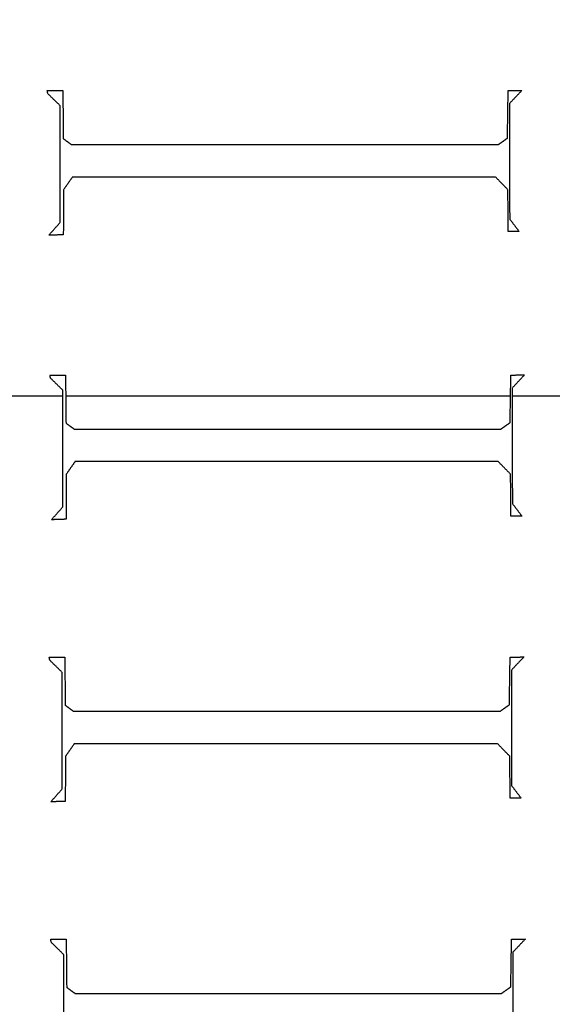
# Model space of a CAD drawing. Units: centimetres. Extents: x -228 to 222, y -222 to 228.
# Drawn here: x -41 to -33, y -6 to 9 of the extents above; entities that cross this region are included whole.
import ezdxf

# ---------------------------------------------------------------- set-up
doc = ezdxf.new("R2010")
doc.units = ezdxf.units.CM
for name, color, linetype, true_color in [('Gumy', 7, 'Continuous', 0xbf0000), ('Mata', 7, 'Continuous', 0x000000), ('Pudlo', 254, 'Continuous', 0xbebebe), ('Warstwa 01', 7, 'Continuous', 0xc80000), ('WYMIARY', 7, 'Continuous', 0x000000), ('WYMIARY STREFY', 6, 'Continuous', 0xff00ff)]:
    doc.layers.add(name, color=color, linetype=linetype, true_color=true_color)
doc.styles.add('Arial Normalny', font='txt')
doc.dimstyles.new('TRAMPOL', dxfattribs={"dimscale": 1.1, "dimtxt": 7, "dimasz": 10, "dimexe": 5, "dimexo": 5, "dimgap": 1.1, "dimtad": 1, "dimtoh": 1, "dimdec": 0, "dimzin": 1, "dimdsep": 46, "dimtxsty": 'Arial Normalny', "dimcen": 5, "dimazin": 1, "dimtfac": 1, "dimtdec": 4, "dimtix": 1, "dimtofl": 0, "dimtmove": 1, "dimatfit": 3, "dimfxl": 10, "dimtolj": 1, "dimtzin": 1, "dimarcsym": 0})

# ---------------------------------------------------------------- blocks, each defined once
blk = doc.blocks.new('*D1')
at = {"layer": 'Defpoints', "color": 0}
for p in [(-48.365, 26.677), (41.528, -20.63)]:
    blk.add_point(p, dxfattribs=at)
at = {"layer": 'WYMIARY', "color": 0, "lineweight": -2}
for p, q in [((-114.019, 47.255), (-87.468, 47.255)), ((-87.468, 47.255), (-58.099, 31.799))]:
    blk.add_line(p, q, dxfattribs=at)
at = {"layer": 'WYMIARY', "color": 0}
for p, q in [((-3.418, -2.477), (-3.418, 8.523)), ((-8.918, 3.023), (2.082, 3.023))]:
    blk.add_line(p, q, dxfattribs=at)
blk.add_solid([(-58.953, 30.177), (-57.245, 33.422), (-48.365, 26.677)], dxfattribs=at)
at = {"layer": 'WYMIARY', "color": 0, "insert": (-101.349, 52.609), "char_height": 7.7, "attachment_point": 5, "style": 'Arial Normalny'}
blk.add_mtext('\\A1;Ø100', dxfattribs=at)
blk = doc.blocks.new('*D2')
at = {"layer": 'Defpoints', "color": 0}
for p in [(158.358, 159.399), (-165.195, -153.352)]:
    blk.add_point(p, dxfattribs=at)
at = {"layer": 'WYMIARY STREFY', "color": 0, "lineweight": -2}
for p, q in [((184.603, 184.767), (166.267, 167.044)), ((211.154, 184.767), (184.603, 184.767))]:
    blk.add_line(p, q, dxfattribs=at)
at = {"layer": 'WYMIARY STREFY', "color": 0}
for p, q in [((-3.418, -2.477), (-3.418, 8.523)), ((-8.918, 3.023), (2.082, 3.023))]:
    blk.add_line(p, q, dxfattribs=at)
blk.add_solid([(164.993, 168.362), (167.542, 165.725), (158.358, 159.399)], dxfattribs=at)
at = {"layer": 'WYMIARY STREFY', "color": 0, "insert": (198.483, 190.121), "char_height": 7.7, "attachment_point": 5, "style": 'Arial Normalny'}
blk.add_mtext('\\A1;%%c450', dxfattribs=at)
blk = doc.blocks.new('*D3')
at = {"layer": 'Defpoints', "color": 0}
for p in [(49.759, 55.832), (-56.596, -49.786)]:
    blk.add_point(p, dxfattribs=at)
at = {"layer": 'WYMIARY', "color": 0, "lineweight": -2}
for p, q in [((71.392, 77.314), (57.565, 63.583)), ((97.942, 77.314), (71.392, 77.314))]:
    blk.add_line(p, q, dxfattribs=at)
at = {"layer": 'WYMIARY', "color": 0}
for p, q in [((-3.418, -2.477), (-3.418, 8.523)), ((-8.918, 3.023), (2.082, 3.023))]:
    blk.add_line(p, q, dxfattribs=at)
blk.add_solid([(56.273, 64.884), (58.856, 62.282), (49.759, 55.832)], dxfattribs=at)
at = {"layer": 'WYMIARY', "color": 0, "insert": (85.272, 82.668), "char_height": 7.7, "attachment_point": 5, "style": 'Arial Normalny'}
blk.add_mtext('\\A1;%%c150', dxfattribs=at)

msp = doc.modelspace()

# ---------------------------------------------------------------- linework, layer by layer
at = {"layer": 'Gumy'}
for centre, radius, start, end in [((-3.418, 3.023, -6.931), 75.447, 90.02371, 179.99916), ((-3.418, 3.023, -6.68), 75.196, 90.21538, 179.80756), ((-3.418, 3.023, -6.429), 74.944, 90.40834, 179.61468), ((-3.418, 3.023, -6.931), 75.447, 179.99916, 269.91076), ((-3.418, 3.023, -6.68), 75.196, 180.19074, 269.78462), ((-3.418, 3.023, -6.429), 74.944, 180.38362, 269.59166)]:
    msp.add_arc(centre, radius, start, end, dxfattribs=at)
at = {"layer": 'Gumy', "extrusion": (2.98095e-19, 4.61745e-17, -1)}
msp.add_arc((3.418, 3.023, 6.429), 50.791, 0.5686, 89.3975, dxfattribs=at)
at = {"layer": 'Gumy', "extrusion": (0, 0, -1)}
for start, end in [(0.2863, 89.6795), (270.3205, 359.7162)]:
    msp.add_arc((3.418, 3.023, 6.68), 50.539, start, end, dxfattribs=at)
at = {"layer": 'Gumy', "extrusion": (1.13576e-18, -4.10785e-17, -1)}
msp.add_arc((3.418, 3.023, 6.931), 50.288, 0.0013, 89.9644, dxfattribs=at)
at = {"layer": 'Gumy', "extrusion": (1.66537e-17, -3.43693e-22, -1)}
msp.add_arc((3.418, 3.023, 6.931), 50.288, 270.1339, 0.0013, dxfattribs=at)
at = {"layer": 'Gumy', "extrusion": (-4.61711e-17, 9.88405e-22, -1)}
msp.add_arc((3.418, 3.023, 6.429), 50.791, 270.6025, 359.4339, dxfattribs=at)
at = {"layer": 'Gumy'}
for points, weights in [([(-3.449, 78.47, -11.457), (-78.864, 78.439, -11.457), (-78.865, 3.024, -11.457)], [0.999828635732, 0.707195538965, 0.999993895363]), ([(-3.449, 78.47, -8.943), (-78.864, 78.439, -8.943), (-78.865, 3.024, -8.943)], [0.999828635732, 0.707195538965, 0.999993895363]), ([(-53.706, 3.024, -11.457), (-53.705, 53.28, -11.457), (-3.449, 53.311, -11.457)], [0.999990841214, 0.707239938503, 0.999742949151]), ([(-53.706, 3.024, -8.943), (-53.705, 53.28, -8.943), (-3.449, 53.311, -8.943)], [0.999990841214, 0.707239938503, 0.999742949151])]:
    msp.add_rational_spline(points, weights, degree=2, dxfattribs=at)
for points, weights, knots in [([(-78.865, 3.024, -11.457), (-78.865, 3.024, -11.457), (-78.865, 3.023, -11.457), (-78.865, -72.393, -11.457), (-3.449, -72.424, -11.457)], [0.999993895363, 0.99999694765, 1, 0.7071924884, 0.999828635732], [235.661187, 235.661187, 235.661187, 235.662415, 235.662415, 353.459142, 353.459142, 353.459142]), ([(-78.865, 3.024, -8.943), (-78.865, 3.024, -8.943), (-78.865, 3.023, -8.943), (-78.865, -72.393, -8.943), (-3.449, -72.424, -8.943)], [0.999993895363, 0.99999694765, 1, 0.7071924884, 0.999828635732], [235.661187, 235.661187, 235.661187, 235.662415, 235.662415, 353.459142, 353.459142, 353.459142]), ([(-3.449, -47.265, -11.457), (-53.706, -47.233, -11.457), (-53.706, 3.023, -11.457), (-53.706, 3.024, -11.457), (-53.706, 3.024, -11.457)], [0.999742949151, 0.707235363059, 1, 0.999995420535, 0.999990841214], [549.897222, 549.897222, 549.897222, 628.400657, 628.400657, 628.401885, 628.401885, 628.401885]), ([(-3.449, -47.265, -8.943), (-53.706, -47.233, -8.943), (-53.706, 3.023, -8.943), (-53.706, 3.024, -8.943), (-53.706, 3.024, -8.943)], [0.999742949151, 0.707235363059, 1, 0.999995420535, 0.999990841214], [549.897222, 549.897222, 549.897222, 628.400657, 628.400657, 628.401885, 628.401885, 628.401885])]:
    msp.add_rational_spline(points, weights, degree=2, knots=knots, dxfattribs=at)
at = {"layer": 'Mata'}
for points in [[(-40.779, 8.35, -14.259), (-40.655, 8.35, -14.259), (-40.53, 8.35, -14.259)], [(-40.771, 8.302, -14.259), (-40.775, 8.326, -14.259), (-40.779, 8.35, -14.259)], [(-40.779, 8.35, -13.253), (-40.655, 8.35, -13.253), (-40.53, 8.35, -13.253)], [(-40.771, 8.302, -13.253), (-40.775, 8.326, -13.253), (-40.779, 8.35, -13.253)], [(-40.779, 8.35, -14.259), (-40.779, 8.35, -13.756), (-40.779, 8.35, -13.253)], [(-40.775, 8.326, -14.259), (-40.775, 8.326, -13.756), (-40.775, 8.326, -13.253)], [(-40.57, 8.106, -14.259), (-40.671, 8.204, -14.259), (-40.771, 8.302, -14.259)], [(-40.57, 8.106, -13.253), (-40.671, 8.204, -13.253), (-40.771, 8.302, -13.253)], [(-40.771, 8.302, -14.259), (-40.771, 8.302, -13.756), (-40.771, 8.302, -13.253)], [(-40.671, 8.204, -14.259), (-40.671, 8.204, -13.756), (-40.671, 8.204, -13.253)], [(-40.655, 8.35, -14.259), (-40.655, 8.35, -13.756), (-40.655, 8.35, -13.253)], [(-40.53, 8.35, -14.259), (-40.526, 7.965, -14.259), (-40.522, 7.581, -14.259)], [(-40.53, 8.35, -13.253), (-40.526, 7.965, -13.253), (-40.522, 7.581, -13.253)], [(-40.53, 8.35, -14.259), (-40.53, 8.35, -13.756), (-40.53, 8.35, -13.253)], [(-33.406, 7.589, -14.259), (-33.4, 7.969, -14.259), (-33.394, 8.35, -14.259)], [(-33.406, 7.589, -13.253), (-33.4, 7.969, -13.253), (-33.394, 8.35, -13.253)], [(-33.394, 8.35, -14.259), (-33.284, 8.352, -14.259), (-33.174, 8.354, -14.259)], [(-33.394, 8.35, -13.253), (-33.284, 8.352, -13.253), (-33.174, 8.354, -13.253)], [(-33.394, 8.35, -14.259), (-33.394, 8.35, -13.756), (-33.394, 8.35, -13.253)], [(-33.174, 8.354, -14.259), (-33.274, 8.248, -14.259), (-33.374, 8.142, -14.259)], [(-33.174, 8.354, -13.253), (-33.274, 8.248, -13.253), (-33.374, 8.142, -13.253)], [(-33.284, 8.352, -14.259), (-33.284, 8.352, -13.756), (-33.284, 8.352, -13.253)], [(-33.274, 8.248, -14.259), (-33.274, 8.248, -13.756), (-33.274, 8.248, -13.253)], [(-33.174, 8.354, -14.259), (-33.174, 8.354, -13.756), (-33.174, 8.354, -13.253)], [(-40.57, 6.242, -14.259), (-40.57, 7.174, -14.259), (-40.57, 8.106, -14.259)], [(-40.57, 6.242, -13.253), (-40.57, 7.174, -13.253), (-40.57, 8.106, -13.253)], [(-40.57, 8.106, -14.259), (-40.57, 8.106, -13.756), (-40.57, 8.106, -13.253)], [(-33.374, 8.142, -14.259), (-33.372, 7.218, -14.259), (-33.37, 6.295, -14.259)], [(-33.374, 8.142, -13.253), (-33.372, 7.218, -13.253), (-33.37, 6.295, -13.253)], [(-33.374, 8.142, -14.259), (-33.374, 8.142, -13.756), (-33.374, 8.142, -13.253)], [(-40.526, 7.965, -14.259), (-40.526, 7.965, -13.756), (-40.526, 7.965, -13.253)], [(-33.4, 7.969, -14.259), (-33.4, 7.969, -13.756), (-33.4, 7.969, -13.253)], [(-40.522, 7.581, -14.259), (-40.456, 7.533, -14.259), (-40.39, 7.485, -14.259)], [(-40.522, 7.581, -13.253), (-40.456, 7.533, -13.253), (-40.39, 7.485, -13.253)], [(-40.522, 7.581, -14.259), (-40.522, 7.581, -13.756), (-40.522, 7.581, -13.253)], [(-33.554, 7.485, -14.259), (-33.48, 7.537, -14.259), (-33.406, 7.589, -14.259)], [(-33.554, 7.485, -13.253), (-33.48, 7.537, -13.253), (-33.406, 7.589, -13.253)], [(-33.406, 7.589, -14.259), (-33.406, 7.589, -13.756), (-33.406, 7.589, -13.253)], [(-40.456, 7.533, -14.259), (-40.456, 7.533, -13.756), (-40.456, 7.533, -13.253)], [(-40.39, 7.485, -14.259), (-36.972, 7.485, -14.259), (-33.554, 7.485, -14.259)], [(-40.39, 7.485, -13.253), (-36.972, 7.485, -13.253), (-33.554, 7.485, -13.253)], [(-40.39, 7.485, -14.259), (-40.39, 7.485, -13.756), (-40.39, 7.485, -13.253)], [(-36.972, 7.485, -14.259), (-36.972, 7.485, -13.756), (-36.972, 7.485, -13.253)], [(-33.554, 7.485, -14.259), (-33.554, 7.485, -13.756), (-33.554, 7.485, -13.253)], [(-33.48, 7.537, -14.259), (-33.48, 7.537, -13.756), (-33.48, 7.537, -13.253)], [(-40.57, 7.174, -14.259), (-40.57, 7.174, -13.756), (-40.57, 7.174, -13.253)], [(-33.372, 7.218, -14.259), (-33.372, 7.218, -13.756), (-33.372, 7.218, -13.253)], [(-40.378, 6.964, -14.259), (-40.448, 6.864, -14.259), (-40.518, 6.763, -14.259)], [(-40.378, 6.964, -13.253), (-40.448, 6.864, -13.253), (-40.518, 6.763, -13.253)], [(-33.595, 6.964, -14.259), (-36.986, 6.964, -14.259), (-40.378, 6.964, -14.259)], [(-33.595, 6.964, -13.253), (-36.986, 6.964, -13.253), (-40.378, 6.964, -13.253)], [(-40.378, 6.964, -14.259), (-40.378, 6.964, -13.756), (-40.378, 6.964, -13.253)], [(-36.986, 6.964, -14.259), (-36.986, 6.964, -13.756), (-36.986, 6.964, -13.253)], [(-33.398, 6.763, -14.259), (-33.496, 6.864, -14.259), (-33.595, 6.964, -14.259)], [(-33.398, 6.763, -13.253), (-33.496, 6.864, -13.253), (-33.595, 6.964, -13.253)], [(-33.595, 6.964, -14.259), (-33.595, 6.964, -13.756), (-33.595, 6.964, -13.253)], [(-40.448, 6.864, -14.259), (-40.448, 6.864, -13.756), (-40.448, 6.864, -13.253)], [(-33.496, 6.864, -14.259), (-33.496, 6.864, -13.756), (-33.496, 6.864, -13.253)], [(-40.518, 6.763, -14.259), (-40.52, 6.403, -14.259), (-40.522, 6.042, -14.259)], [(-40.518, 6.763, -13.253), (-40.52, 6.403, -13.253), (-40.522, 6.042, -13.253)], [(-40.518, 6.763, -14.259), (-40.518, 6.763, -13.756), (-40.518, 6.763, -13.253)], [(-33.394, 6.094, -14.259), (-33.396, 6.429, -14.259), (-33.398, 6.763, -14.259)], [(-33.394, 6.094, -13.253), (-33.396, 6.429, -13.253), (-33.398, 6.763, -13.253)], [(-33.398, 6.763, -14.259), (-33.398, 6.763, -13.756), (-33.398, 6.763, -13.253)], [(-40.52, 6.403, -14.259), (-40.52, 6.403, -13.756), (-40.52, 6.403, -13.253)], [(-33.396, 6.429, -14.259), (-33.396, 6.429, -13.756), (-33.396, 6.429, -13.253)], [(-40.755, 6.034, -14.259), (-40.663, 6.138, -14.259), (-40.57, 6.242, -14.259)], [(-40.755, 6.034, -13.253), (-40.663, 6.138, -13.253), (-40.57, 6.242, -13.253)], [(-40.57, 6.242, -14.259), (-40.57, 6.242, -13.756), (-40.57, 6.242, -13.253)], [(-33.37, 6.295, -14.259), (-33.294, 6.194, -14.259), (-33.218, 6.094, -14.259)], [(-33.37, 6.295, -13.253), (-33.294, 6.194, -13.253), (-33.218, 6.094, -13.253)], [(-33.37, 6.295, -14.259), (-33.37, 6.295, -13.756), (-33.37, 6.295, -13.253)], [(-33.294, 6.194, -14.259), (-33.294, 6.194, -13.756), (-33.294, 6.194, -13.253)], [(-40.522, 6.042, -14.259), (-40.639, 6.038, -14.259), (-40.755, 6.034, -14.259)], [(-40.522, 6.042, -13.253), (-40.639, 6.038, -13.253), (-40.755, 6.034, -13.253)], [(-40.755, 6.034, -14.259), (-40.755, 6.034, -13.756), (-40.755, 6.034, -13.253)], [(-40.663, 6.138, -14.259), (-40.663, 6.138, -13.756), (-40.663, 6.138, -13.253)], [(-40.639, 6.038, -14.259), (-40.639, 6.038, -13.756), (-40.639, 6.038, -13.253)], [(-40.522, 6.042, -14.259), (-40.522, 6.042, -13.756), (-40.522, 6.042, -13.253)], [(-33.218, 6.094, -14.259), (-33.306, 6.094, -14.259), (-33.394, 6.094, -14.259)], [(-33.218, 6.094, -13.253), (-33.306, 6.094, -13.253), (-33.394, 6.094, -13.253)], [(-33.394, 6.094, -14.259), (-33.394, 6.094, -13.756), (-33.394, 6.094, -13.253)], [(-33.306, 6.094, -14.259), (-33.306, 6.094, -13.756), (-33.306, 6.094, -13.253)], [(-33.218, 6.094, -14.259), (-33.218, 6.094, -13.756), (-33.218, 6.094, -13.253)], [(-40.736, 3.796, -14.259), (-40.612, 3.796, -14.259), (-40.487, 3.796, -14.259)], [(-40.728, 3.748, -14.259), (-40.732, 3.772, -14.259), (-40.736, 3.796, -14.259)], [(-40.736, 3.796, -13.253), (-40.612, 3.796, -13.253), (-40.487, 3.796, -13.253)], [(-40.728, 3.748, -13.253), (-40.732, 3.772, -13.253), (-40.736, 3.796, -13.253)], [(-40.736, 3.796, -14.259), (-40.736, 3.796, -13.756), (-40.736, 3.796, -13.253)], [(-40.612, 3.796, -14.259), (-40.612, 3.796, -13.756), (-40.612, 3.796, -13.253)], [(-40.487, 3.796, -14.259), (-40.483, 3.411, -14.259), (-40.479, 3.027, -14.259)], [(-40.487, 3.796, -13.253), (-40.483, 3.411, -13.253), (-40.479, 3.027, -13.253)], [(-40.487, 3.796, -14.259), (-40.487, 3.796, -13.756), (-40.487, 3.796, -13.253)], [(-33.363, 3.035, -14.259), (-33.357, 3.415, -14.259), (-33.351, 3.796, -14.259)], [(-33.363, 3.035, -13.253), (-33.357, 3.415, -13.253), (-33.351, 3.796, -13.253)], [(-33.351, 3.796, -14.259), (-33.241, 3.798, -14.259), (-33.131, 3.8, -14.259)], [(-33.351, 3.796, -13.253), (-33.241, 3.798, -13.253), (-33.131, 3.8, -13.253)], [(-33.351, 3.796, -14.259), (-33.351, 3.796, -13.756), (-33.351, 3.796, -13.253)], [(-33.131, 3.8, -14.259), (-33.231, 3.694, -14.259), (-33.331, 3.588, -14.259)], [(-33.131, 3.8, -13.253), (-33.231, 3.694, -13.253), (-33.331, 3.588, -13.253)], [(-33.241, 3.798, -14.259), (-33.241, 3.798, -13.756), (-33.241, 3.798, -13.253)], [(-33.131, 3.8, -14.259), (-33.131, 3.8, -13.756), (-33.131, 3.8, -13.253)], [(-40.732, 3.772, -14.259), (-40.732, 3.772, -13.756), (-40.732, 3.772, -13.253)], [(-40.528, 3.552, -14.259), (-40.628, 3.65, -14.259), (-40.728, 3.748, -14.259)], [(-40.528, 3.552, -13.253), (-40.628, 3.65, -13.253), (-40.728, 3.748, -13.253)], [(-40.728, 3.748, -14.259), (-40.728, 3.748, -13.756), (-40.728, 3.748, -13.253)], [(-40.628, 3.65, -14.259), (-40.628, 3.65, -13.756), (-40.628, 3.65, -13.253)], [(-33.231, 3.694, -14.259), (-33.231, 3.694, -13.756), (-33.231, 3.694, -13.253)], [(-40.528, 1.688, -14.259), (-40.528, 2.62, -14.259), (-40.528, 3.552, -14.259)], [(-40.528, 1.688, -13.253), (-40.528, 2.62, -13.253), (-40.528, 3.552, -13.253)], [(-40.528, 3.552, -14.259), (-40.528, 3.552, -13.756), (-40.528, 3.552, -13.253)], [(-33.331, 3.588, -14.259), (-33.329, 2.664, -14.259), (-33.327, 1.74, -14.259)], [(-33.331, 3.588, -13.253), (-33.329, 2.664, -13.253), (-33.327, 1.74, -13.253)], [(-33.331, 3.588, -14.259), (-33.331, 3.588, -13.756), (-33.331, 3.588, -13.253)], [(-50.728, 3.466, -14.259), (-45.628, 3.466, -14.259), (-40.528, 3.466, -14.259)], [(-50.728, 3.466, -13.253), (-45.628, 3.466, -13.253), (-40.528, 3.466, -13.253)], [(-40.484, 3.466, -14.259), (-36.92, 3.466, -14.259), (-33.357, 3.466, -14.259)], [(-40.484, 3.466, -13.253), (-36.92, 3.466, -13.253), (-33.357, 3.466, -13.253)], [(-40.483, 3.411, -14.259), (-40.483, 3.411, -13.756), (-40.483, 3.411, -13.253)], [(-33.357, 3.415, -14.259), (-33.357, 3.415, -13.756), (-33.357, 3.415, -13.253)], [(-33.331, 3.466, -14.259), (-28.383, 3.466, -14.259), (-23.435, 3.466, -14.259)], [(-33.331, 3.466, -13.253), (-28.383, 3.466, -13.253), (-23.435, 3.466, -13.253)], [(-40.479, 3.027, -14.259), (-40.413, 2.979, -14.259), (-40.347, 2.931, -14.259)], [(-40.479, 3.027, -13.253), (-40.413, 2.979, -13.253), (-40.347, 2.931, -13.253)], [(-40.479, 3.027, -14.259), (-40.479, 3.027, -13.756), (-40.479, 3.027, -13.253)], [(-33.512, 2.931, -14.259), (-33.437, 2.983, -14.259), (-33.363, 3.035, -14.259)], [(-33.512, 2.931, -13.253), (-33.437, 2.983, -13.253), (-33.363, 3.035, -13.253)], [(-33.363, 3.035, -14.259), (-33.363, 3.035, -13.756), (-33.363, 3.035, -13.253)], [(-40.413, 2.979, -14.259), (-40.413, 2.979, -13.756), (-40.413, 2.979, -13.253)], [(-40.347, 2.931, -14.259), (-36.929, 2.931, -14.259), (-33.512, 2.931, -14.259)], [(-40.347, 2.931, -13.253), (-36.929, 2.931, -13.253), (-33.512, 2.931, -13.253)], [(-40.347, 2.931, -14.259), (-40.347, 2.931, -13.756), (-40.347, 2.931, -13.253)], [(-36.929, 2.931, -14.259), (-36.929, 2.931, -13.756), (-36.929, 2.931, -13.253)], [(-33.512, 2.931, -14.259), (-33.512, 2.931, -13.756), (-33.512, 2.931, -13.253)], [(-33.437, 2.983, -14.259), (-33.437, 2.983, -13.756), (-33.437, 2.983, -13.253)], [(-40.528, 2.62, -14.259), (-40.528, 2.62, -13.756), (-40.528, 2.62, -13.253)], [(-33.329, 2.664, -14.259), (-33.329, 2.664, -13.756), (-33.329, 2.664, -13.253)], [(-40.335, 2.41, -14.259), (-40.405, 2.309, -14.259), (-40.475, 2.209, -14.259)], [(-40.335, 2.41, -13.253), (-40.405, 2.309, -13.253), (-40.475, 2.209, -13.253)], [(-33.552, 2.41, -14.259), (-36.943, 2.41, -14.259), (-40.335, 2.41, -14.259)], [(-33.552, 2.41, -13.253), (-36.943, 2.41, -13.253), (-40.335, 2.41, -13.253)], [(-40.335, 2.41, -14.259), (-40.335, 2.41, -13.756), (-40.335, 2.41, -13.253)], [(-36.943, 2.41, -14.259), (-36.943, 2.41, -13.756), (-36.943, 2.41, -13.253)], [(-33.355, 2.209, -14.259), (-33.454, 2.309, -14.259), (-33.552, 2.41, -14.259)], [(-33.355, 2.209, -13.253), (-33.454, 2.309, -13.253), (-33.552, 2.41, -13.253)], [(-33.552, 2.41, -14.259), (-33.552, 2.41, -13.756), (-33.552, 2.41, -13.253)], [(-40.475, 2.209, -14.259), (-40.477, 1.849, -14.259), (-40.479, 1.488, -14.259)], [(-40.475, 2.209, -13.253), (-40.477, 1.849, -13.253), (-40.479, 1.488, -13.253)], [(-40.475, 2.209, -14.259), (-40.475, 2.209, -13.756), (-40.475, 2.209, -13.253)], [(-40.405, 2.309, -14.259), (-40.405, 2.309, -13.756), (-40.405, 2.309, -13.253)], [(-33.454, 2.309, -14.259), (-33.454, 2.309, -13.756), (-33.454, 2.309, -13.253)], [(-33.351, 1.54, -14.259), (-33.353, 1.875, -14.259), (-33.355, 2.209, -14.259)], [(-33.351, 1.54, -13.253), (-33.353, 1.875, -13.253), (-33.355, 2.209, -13.253)], [(-33.355, 2.209, -14.259), (-33.355, 2.209, -13.756), (-33.355, 2.209, -13.253)], [(-40.477, 1.849, -14.259), (-40.477, 1.849, -13.756), (-40.477, 1.849, -13.253)], [(-33.353, 1.875, -14.259), (-33.353, 1.875, -13.756), (-33.353, 1.875, -13.253)], [(-33.327, 1.74, -14.259), (-33.251, 1.64, -14.259), (-33.175, 1.54, -14.259)], [(-33.327, 1.74, -13.253), (-33.251, 1.64, -13.253), (-33.175, 1.54, -13.253)], [(-33.327, 1.74, -14.259), (-33.327, 1.74, -13.756), (-33.327, 1.74, -13.253)], [(-40.712, 1.48, -14.259), (-40.62, 1.584, -14.259), (-40.528, 1.688, -14.259)], [(-40.712, 1.48, -13.253), (-40.62, 1.584, -13.253), (-40.528, 1.688, -13.253)], [(-40.62, 1.584, -14.259), (-40.62, 1.584, -13.756), (-40.62, 1.584, -13.253)], [(-40.528, 1.688, -14.259), (-40.528, 1.688, -13.756), (-40.528, 1.688, -13.253)], [(-33.251, 1.64, -14.259), (-33.251, 1.64, -13.756), (-33.251, 1.64, -13.253)], [(-40.479, 1.488, -14.259), (-40.596, 1.484, -14.259), (-40.712, 1.48, -14.259)], [(-40.479, 1.488, -13.253), (-40.596, 1.484, -13.253), (-40.712, 1.48, -13.253)], [(-40.712, 1.48, -14.259), (-40.712, 1.48, -13.756), (-40.712, 1.48, -13.253)], [(-40.596, 1.484, -14.259), (-40.596, 1.484, -13.756), (-40.596, 1.484, -13.253)], [(-40.479, 1.488, -14.259), (-40.479, 1.488, -13.756), (-40.479, 1.488, -13.253)], [(-33.175, 1.54, -14.259), (-33.263, 1.54, -14.259), (-33.351, 1.54, -14.259)], [(-33.175, 1.54, -13.253), (-33.263, 1.54, -13.253), (-33.351, 1.54, -13.253)], [(-33.351, 1.54, -14.259), (-33.351, 1.54, -13.756), (-33.351, 1.54, -13.253)], [(-33.263, 1.54, -14.259), (-33.263, 1.54, -13.756), (-33.263, 1.54, -13.253)], [(-33.175, 1.54, -14.259), (-33.175, 1.54, -13.756), (-33.175, 1.54, -13.253)], [(-40.747, -0.72, -14.259), (-40.623, -0.72, -14.259), (-40.499, -0.72, -14.259)], [(-40.739, -0.768, -14.259), (-40.743, -0.744, -14.259), (-40.747, -0.72, -14.259)], [(-40.747, -0.72, -13.253), (-40.623, -0.72, -13.253), (-40.499, -0.72, -13.253)], [(-40.739, -0.768, -13.253), (-40.743, -0.744, -13.253), (-40.747, -0.72, -13.253)], [(-40.747, -0.72, -14.259), (-40.747, -0.72, -13.756), (-40.747, -0.72, -13.253)], [(-40.743, -0.744, -14.259), (-40.743, -0.744, -13.756), (-40.743, -0.744, -13.253)], [(-40.539, -0.965, -14.259), (-40.639, -0.866, -14.259), (-40.739, -0.768, -14.259)], [(-40.539, -0.965, -13.253), (-40.639, -0.866, -13.253), (-40.739, -0.768, -13.253)], [(-40.739, -0.768, -14.259), (-40.739, -0.768, -13.756), (-40.739, -0.768, -13.253)], [(-40.623, -0.72, -14.259), (-40.623, -0.72, -13.756), (-40.623, -0.72, -13.253)], [(-40.499, -0.72, -14.259), (-40.495, -1.105, -14.259), (-40.491, -1.489, -14.259)], [(-40.499, -0.72, -13.253), (-40.495, -1.105, -13.253), (-40.491, -1.489, -13.253)], [(-40.499, -0.72, -14.259), (-40.499, -0.72, -13.756), (-40.499, -0.72, -13.253)], [(-33.375, -1.481, -14.259), (-33.369, -1.101, -14.259), (-33.363, -0.72, -14.259)], [(-33.375, -1.481, -13.253), (-33.369, -1.101, -13.253), (-33.363, -0.72, -13.253)], [(-33.363, -0.72, -14.259), (-33.253, -0.718, -14.259), (-33.142, -0.716, -14.259)], [(-33.363, -0.72, -13.253), (-33.253, -0.718, -13.253), (-33.142, -0.716, -13.253)], [(-33.363, -0.72, -14.259), (-33.363, -0.72, -13.756), (-33.363, -0.72, -13.253)], [(-33.142, -0.716, -14.259), (-33.243, -0.822, -14.259), (-33.343, -0.929, -14.259)], [(-33.142, -0.716, -13.253), (-33.243, -0.822, -13.253), (-33.343, -0.929, -13.253)], [(-33.253, -0.718, -14.259), (-33.253, -0.718, -13.756), (-33.253, -0.718, -13.253)], [(-33.142, -0.716, -14.259), (-33.142, -0.716, -13.756), (-33.142, -0.716, -13.253)], [(-40.639, -0.866, -14.259), (-40.639, -0.866, -13.756), (-40.639, -0.866, -13.253)], [(-33.343, -0.929, -14.259), (-33.341, -1.852, -14.259), (-33.339, -2.776, -14.259)], [(-33.343, -0.929, -13.253), (-33.341, -1.852, -13.253), (-33.339, -2.776, -13.253)], [(-33.343, -0.929, -14.259), (-33.343, -0.929, -13.756), (-33.343, -0.929, -13.253)], [(-33.243, -0.822, -14.259), (-33.243, -0.822, -13.756), (-33.243, -0.822, -13.253)], [(-40.539, -2.828, -14.259), (-40.539, -1.896, -14.259), (-40.539, -0.965, -14.259)], [(-40.539, -2.828, -13.253), (-40.539, -1.896, -13.253), (-40.539, -0.965, -13.253)], [(-40.539, -0.965, -14.259), (-40.539, -0.965, -13.756), (-40.539, -0.965, -13.253)], [(-33.369, -1.101, -14.259), (-33.369, -1.101, -13.756), (-33.369, -1.101, -13.253)], [(-40.495, -1.105, -14.259), (-40.495, -1.105, -13.756), (-40.495, -1.105, -13.253)], [(-40.491, -1.489, -14.259), (-40.425, -1.538, -14.259), (-40.359, -1.586, -14.259)], [(-40.491, -1.489, -13.253), (-40.425, -1.538, -13.253), (-40.359, -1.586, -13.253)], [(-40.491, -1.489, -14.259), (-40.491, -1.489, -13.756), (-40.491, -1.489, -13.253)], [(-40.425, -1.538, -14.259), (-40.425, -1.538, -13.756), (-40.425, -1.538, -13.253)], [(-33.523, -1.586, -14.259), (-33.449, -1.534, -14.259), (-33.375, -1.481, -14.259)], [(-33.523, -1.586, -13.253), (-33.449, -1.534, -13.253), (-33.375, -1.481, -13.253)], [(-33.449, -1.534, -14.259), (-33.449, -1.534, -13.756), (-33.449, -1.534, -13.253)], [(-33.375, -1.481, -14.259), (-33.375, -1.481, -13.756), (-33.375, -1.481, -13.253)], [(-40.359, -1.586, -14.259), (-36.941, -1.586, -14.259), (-33.523, -1.586, -14.259)], [(-40.359, -1.586, -13.253), (-36.941, -1.586, -13.253), (-33.523, -1.586, -13.253)], [(-40.359, -1.586, -14.259), (-40.359, -1.586, -13.756), (-40.359, -1.586, -13.253)], [(-36.941, -1.586, -14.259), (-36.941, -1.586, -13.756), (-36.941, -1.586, -13.253)], [(-33.523, -1.586, -14.259), (-33.523, -1.586, -13.756), (-33.523, -1.586, -13.253)], [(-33.341, -1.852, -14.259), (-33.341, -1.852, -13.756), (-33.341, -1.852, -13.253)], [(-40.539, -1.896, -14.259), (-40.539, -1.896, -13.756), (-40.539, -1.896, -13.253)], [(-40.347, -2.107, -14.259), (-40.417, -2.207, -14.259), (-40.487, -2.307, -14.259)], [(-40.347, -2.107, -13.253), (-40.417, -2.207, -13.253), (-40.487, -2.307, -13.253)], [(-40.417, -2.207, -14.259), (-40.417, -2.207, -13.756), (-40.417, -2.207, -13.253)], [(-33.563, -2.107, -14.259), (-36.955, -2.107, -14.259), (-40.347, -2.107, -14.259)], [(-33.563, -2.107, -13.253), (-36.955, -2.107, -13.253), (-40.347, -2.107, -13.253)], [(-40.347, -2.107, -14.259), (-40.347, -2.107, -13.756), (-40.347, -2.107, -13.253)], [(-36.955, -2.107, -14.259), (-36.955, -2.107, -13.756), (-36.955, -2.107, -13.253)], [(-33.367, -2.307, -14.259), (-33.465, -2.207, -14.259), (-33.563, -2.107, -14.259)], [(-33.367, -2.307, -13.253), (-33.465, -2.207, -13.253), (-33.563, -2.107, -13.253)], [(-33.563, -2.107, -14.259), (-33.563, -2.107, -13.756), (-33.563, -2.107, -13.253)], [(-33.465, -2.207, -14.259), (-33.465, -2.207, -13.756), (-33.465, -2.207, -13.253)], [(-40.487, -2.307, -14.259), (-40.489, -2.667, -14.259), (-40.491, -3.028, -14.259)], [(-40.487, -2.307, -13.253), (-40.489, -2.667, -13.253), (-40.491, -3.028, -13.253)], [(-40.487, -2.307, -14.259), (-40.487, -2.307, -13.756), (-40.487, -2.307, -13.253)], [(-33.363, -2.976, -14.259), (-33.365, -2.641, -14.259), (-33.367, -2.307, -14.259)], [(-33.363, -2.976, -13.253), (-33.365, -2.641, -13.253), (-33.367, -2.307, -13.253)], [(-33.367, -2.307, -14.259), (-33.367, -2.307, -13.756), (-33.367, -2.307, -13.253)], [(-40.489, -2.667, -14.259), (-40.489, -2.667, -13.756), (-40.489, -2.667, -13.253)], [(-33.365, -2.641, -14.259), (-33.365, -2.641, -13.756), (-33.365, -2.641, -13.253)], [(-40.723, -3.036, -14.259), (-40.631, -2.932, -14.259), (-40.539, -2.828, -14.259)], [(-40.723, -3.036, -13.253), (-40.631, -2.932, -13.253), (-40.539, -2.828, -13.253)], [(-40.539, -2.828, -14.259), (-40.539, -2.828, -13.756), (-40.539, -2.828, -13.253)], [(-33.339, -2.776, -14.259), (-33.263, -2.876, -14.259), (-33.187, -2.976, -14.259)], [(-33.339, -2.776, -13.253), (-33.263, -2.876, -13.253), (-33.187, -2.976, -13.253)], [(-33.339, -2.776, -14.259), (-33.339, -2.776, -13.756), (-33.339, -2.776, -13.253)], [(-40.631, -2.932, -14.259), (-40.631, -2.932, -13.756), (-40.631, -2.932, -13.253)], [(-33.187, -2.976, -14.259), (-33.275, -2.976, -14.259), (-33.363, -2.976, -14.259)], [(-33.187, -2.976, -13.253), (-33.275, -2.976, -13.253), (-33.363, -2.976, -13.253)], [(-33.363, -2.976, -14.259), (-33.363, -2.976, -13.756), (-33.363, -2.976, -13.253)], [(-33.275, -2.976, -14.259), (-33.275, -2.976, -13.756), (-33.275, -2.976, -13.253)], [(-33.263, -2.876, -14.259), (-33.263, -2.876, -13.756), (-33.263, -2.876, -13.253)], [(-33.187, -2.976, -14.259), (-33.187, -2.976, -13.756), (-33.187, -2.976, -13.253)], [(-40.491, -3.028, -14.259), (-40.607, -3.032, -14.259), (-40.723, -3.036, -14.259)], [(-40.491, -3.028, -13.253), (-40.607, -3.032, -13.253), (-40.723, -3.036, -13.253)], [(-40.723, -3.036, -14.259), (-40.723, -3.036, -13.756), (-40.723, -3.036, -13.253)], [(-40.607, -3.032, -14.259), (-40.607, -3.032, -13.756), (-40.607, -3.032, -13.253)], [(-40.491, -3.028, -14.259), (-40.491, -3.028, -13.756), (-40.491, -3.028, -13.253)], [(-40.724, -5.236, -14.259), (-40.6, -5.236, -14.259), (-40.476, -5.236, -14.259)], [(-40.716, -5.284, -14.259), (-40.72, -5.26, -14.259), (-40.724, -5.236, -14.259)], [(-40.724, -5.236, -13.253), (-40.6, -5.236, -13.253), (-40.476, -5.236, -13.253)], [(-40.716, -5.284, -13.253), (-40.72, -5.26, -13.253), (-40.724, -5.236, -13.253)], [(-40.724, -5.236, -14.259), (-40.724, -5.236, -13.756), (-40.724, -5.236, -13.253)], [(-40.72, -5.26, -14.259), (-40.72, -5.26, -13.756), (-40.72, -5.26, -13.253)], [(-40.516, -5.481, -14.259), (-40.616, -5.383, -14.259), (-40.716, -5.284, -14.259)], [(-40.516, -5.481, -13.253), (-40.616, -5.383, -13.253), (-40.716, -5.284, -13.253)], [(-40.716, -5.284, -14.259), (-40.716, -5.284, -13.756), (-40.716, -5.284, -13.253)], [(-40.6, -5.236, -14.259), (-40.6, -5.236, -13.756), (-40.6, -5.236, -13.253)], [(-40.476, -5.236, -14.259), (-40.472, -5.621, -14.259), (-40.468, -6.006, -14.259)], [(-40.476, -5.236, -13.253), (-40.472, -5.621, -13.253), (-40.468, -6.006, -13.253)], [(-40.476, -5.236, -14.259), (-40.476, -5.236, -13.756), (-40.476, -5.236, -13.253)], [(-33.352, -5.998, -14.259), (-33.346, -5.617, -14.259), (-33.34, -5.236, -14.259)], [(-33.352, -5.998, -13.253), (-33.346, -5.617, -13.253), (-33.34, -5.236, -13.253)], [(-33.34, -5.236, -14.259), (-33.23, -5.234, -14.259), (-33.119, -5.232, -14.259)], [(-33.34, -5.236, -13.253), (-33.23, -5.234, -13.253), (-33.119, -5.232, -13.253)], [(-33.34, -5.236, -14.259), (-33.34, -5.236, -13.756), (-33.34, -5.236, -13.253)], [(-33.119, -5.232, -14.259), (-33.22, -5.338, -14.259), (-33.32, -5.445, -14.259)], [(-33.119, -5.232, -13.253), (-33.22, -5.338, -13.253), (-33.32, -5.445, -13.253)], [(-33.23, -5.234, -14.259), (-33.23, -5.234, -13.756), (-33.23, -5.234, -13.253)], [(-33.22, -5.338, -14.259), (-33.22, -5.338, -13.756), (-33.22, -5.338, -13.253)], [(-33.119, -5.232, -14.259), (-33.119, -5.232, -13.756), (-33.119, -5.232, -13.253)], [(-40.616, -5.383, -14.259), (-40.616, -5.383, -13.756), (-40.616, -5.383, -13.253)], [(-40.516, -7.344, -14.259), (-40.516, -6.412, -14.259), (-40.516, -5.481, -14.259)], [(-40.516, -7.344, -13.253), (-40.516, -6.412, -13.253), (-40.516, -5.481, -13.253)], [(-40.516, -5.481, -14.259), (-40.516, -5.481, -13.756), (-40.516, -5.481, -13.253)], [(-33.32, -5.445, -14.259), (-33.318, -6.368, -14.259), (-33.316, -7.292, -14.259)], [(-33.32, -5.445, -13.253), (-33.318, -6.368, -13.253), (-33.316, -7.292, -13.253)], [(-33.32, -5.445, -14.259), (-33.32, -5.445, -13.756), (-33.32, -5.445, -13.253)], [(-40.472, -5.621, -14.259), (-40.472, -5.621, -13.756), (-40.472, -5.621, -13.253)], [(-33.346, -5.617, -14.259), (-33.346, -5.617, -13.756), (-33.346, -5.617, -13.253)], [(-40.468, -6.006, -14.259), (-40.402, -6.054, -14.259), (-40.336, -6.102, -14.259)], [(-40.468, -6.006, -13.253), (-40.402, -6.054, -13.253), (-40.336, -6.102, -13.253)], [(-40.468, -6.006, -14.259), (-40.468, -6.006, -13.756), (-40.468, -6.006, -13.253)], [(-40.402, -6.054, -14.259), (-40.402, -6.054, -13.756), (-40.402, -6.054, -13.253)], [(-40.336, -6.102, -14.259), (-36.918, -6.102, -14.259), (-33.5, -6.102, -14.259)], [(-40.336, -6.102, -13.253), (-36.918, -6.102, -13.253), (-33.5, -6.102, -13.253)], [(-40.336, -6.102, -14.259), (-40.336, -6.102, -13.756), (-40.336, -6.102, -13.253)], [(-36.918, -6.102, -14.259), (-36.918, -6.102, -13.756), (-36.918, -6.102, -13.253)], [(-33.5, -6.102, -14.259), (-33.426, -6.05, -14.259), (-33.352, -5.998, -14.259)], [(-33.5, -6.102, -13.253), (-33.426, -6.05, -13.253), (-33.352, -5.998, -13.253)], [(-33.5, -6.102, -14.259), (-33.5, -6.102, -13.756), (-33.5, -6.102, -13.253)], [(-33.426, -6.05, -14.259), (-33.426, -6.05, -13.756), (-33.426, -6.05, -13.253)], [(-33.352, -5.998, -14.259), (-33.352, -5.998, -13.756), (-33.352, -5.998, -13.253)]]:
    msp.add_open_spline(points, degree=2, dxfattribs=at)
at = {"layer": 'Pudlo'}
for points in [[(31.176, -63.562, -11.372), (-35.351, -98.153, -11.372), (-69.942, -31.625, -11.372), (-104.533, 34.902, -11.372), (-38.006, 69.493, -11.372), (28.522, 104.084, -11.372), (63.113, 37.557, -11.372), (97.703, -28.971, -11.372), (31.176, -63.562, -11.372)], [(31.176, -63.562, -46.574), (-35.351, -98.153, -46.574), (-69.942, -31.625, -46.574), (-104.533, 34.902, -46.574), (-38.006, 69.493, -46.574), (28.522, 104.084, -46.574), (63.113, 37.557, -46.574), (97.703, -28.971, -46.574), (31.176, -63.562, -46.574)], [(31.176, -63.562, -28.973), (-35.351, -98.153, -28.973), (-69.942, -31.625, -28.973), (-104.533, 34.902, -28.973), (-38.006, 69.493, -28.973), (28.522, 104.084, -28.973), (63.113, 37.557, -28.973), (97.703, -28.971, -28.973), (31.176, -63.562, -28.973)]]:
    msp.add_rational_spline(points, [1, 0.707106781187, 1, 0.707106781187, 1, 0.707106781187, 1, 0.707106781187, 1], degree=2, knots=[-468.424679, -468.424679, -468.424679, -351.318509, -351.318509, -234.212339, -234.212339, -117.10617, -117.10617, 0, 0, 0], dxfattribs=at)
at = {"layer": 'Warstwa 01'}
msp.add_circle((-2.712, 3.468, -6.719), 74.983, dxfattribs=at)
at = {"layer": 'WYMIARY STREFY'}
msp.add_circle((-3.418, 3.023), 225, dxfattribs=at)

# ---------------------------------------------------------------- dimensions: what is measured, and where the dimension line sits
at = {"layer": 'WYMIARY'}
dim = msp.add_diameter_dim_2p(p1=(-56.596, -49.786, -6.429), p2=(49.759, 55.832, -6.429), dimstyle='TRAMPOL', override={"dimscale": 1.1, "dimasz": 10, "dimtad": 1, "dimtih": 0, "dimtoh": 1, "dimlfac": 1, "dimtxsty": 'Arial Normalny', "dimsah": 0}, dxfattribs=at)
dim.commit()
dim.dimension.update_dxf_attribs({"geometry": '*D3', "text_midpoint": (71.392, 77.314, -6.429), "dimtype": 163})
dim = msp.add_diameter_dim_2p(p1=(41.528, -20.63, -6.429), p2=(-48.365, 26.677, -6.429), text='Ø100', dimstyle='TRAMPOL', override={"dimscale": 1.1, "dimasz": 10, "dimtad": 1, "dimtih": 0, "dimtoh": 1, "dimlfac": 1, "dimtxsty": 'Arial Normalny', "dimsah": 0}, dxfattribs=at)
dim.commit()
dim.dimension.update_dxf_attribs({"geometry": '*D1', "text_midpoint": (-87.468, 47.255, -6.429), "dimtype": 163})
at = {"layer": 'WYMIARY STREFY'}
dim = msp.add_diameter_dim_2p(p1=(-165.195, -153.352), p2=(158.358, 159.399), dimstyle='TRAMPOL', override={"dimscale": 1.1, "dimasz": 10, "dimtad": 1, "dimtih": 0, "dimtoh": 1, "dimlfac": 1, "dimtxsty": 'Arial Normalny', "dimsah": 0}, dxfattribs=at)
dim.commit()
dim.dimension.update_dxf_attribs({"geometry": '*D2', "text_midpoint": (184.603, 184.767), "dimtype": 163})

doc.saveas('drawing.dxf')
